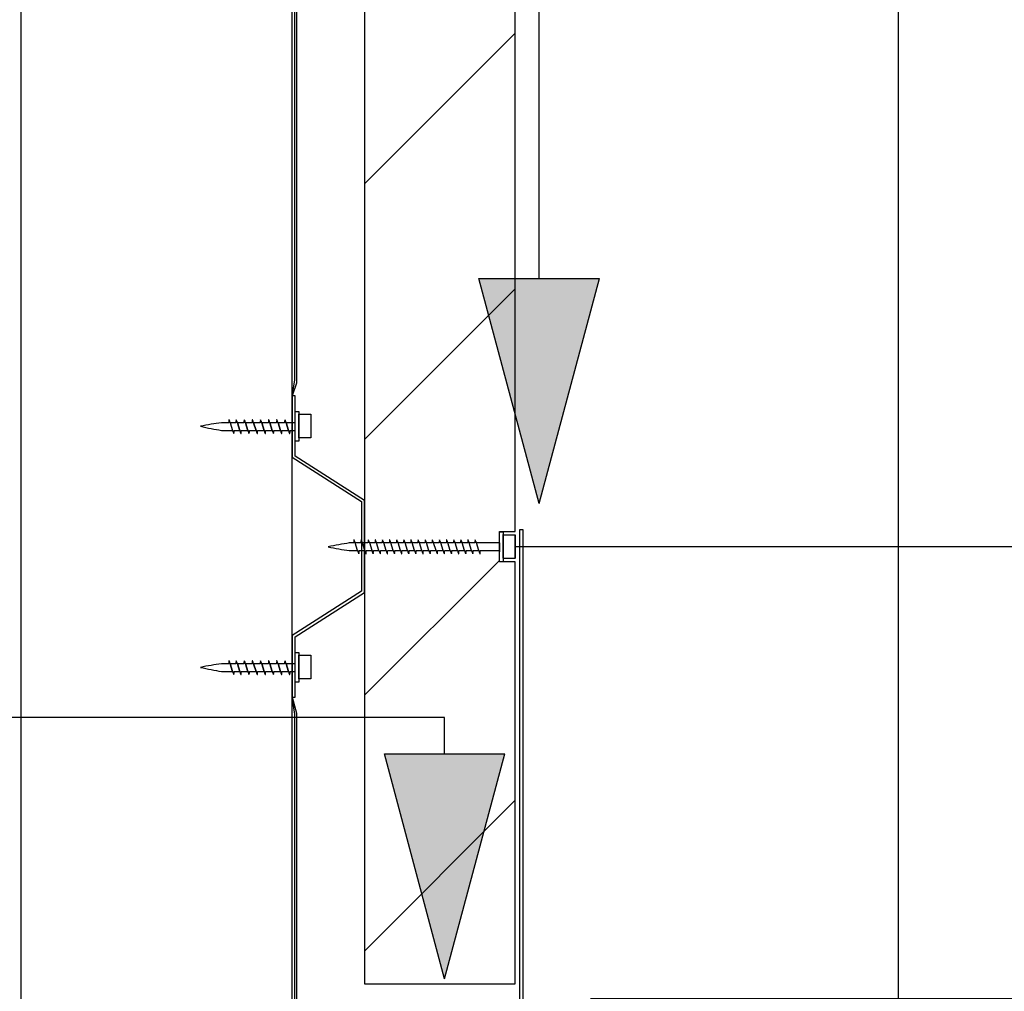
# Model space of a CAD drawing. Extents: x -47429 to 424425, y -12630 to 15225.
# Drawn here: x 263234 to 263560, y -7073 to -6751 of the extents above; entities that cross this region are included whole.
import ezdxf

# ---------------------------------------------------------------- set-up
doc = ezdxf.new("R2010")
doc.units = 0
doc.header["$MEASUREMENT"] = 0
doc.layers.add('CSR', color=7, linetype='Continuous')
doc.layers.add('CSR LABLES', color=7, linetype='Continuous')
doc.styles.add('GENERATED_STYLE_1', font='arial_0.ttf')
doc.dimstyles.new('GENERATED_STYLE__4', dxfattribs={"dimtxt": 40, "dimasz": 29.720058, "dimexe": 0.18, "dimexo": 0, "dimgap": 0.09, "dimtad": 1, "dimdec": 0, "dimzin": 0, "dimdsep": 46, "dimtxsty": 'GENERATED_STYLE_1', "dimblk": 'ARROWHEAD_6', "dimblk1": 'ARROWHEAD_6', "dimblk2": 'ARROWHEAD_6', "dimcen": 0.09, "dimclrd": 7, "dimclre": 7, "dimclrt": 7, "dimazin": 0, "dimtfac": 1, "dimtdec": 4, "dimtmove": 0, "dimatfit": 3, "dimfxl": 0, "dimtolj": 1, "dimtzin": 0, "dimarcsym": 0})

# ---------------------------------------------------------------- blocks, each defined once
blk = doc.blocks.new('Slab_92_2', base_point=(263348.08, -7070.6))
at = {"layer": 'CSR', "linetype": 'Continuous'}
h = blk.add_hatch(dxfattribs=at)
h.set_pattern_fill('STUD_0002', color=256, style=0, pattern_type=2)
h.set_pattern_definition([(45, (308761.28, 0), (-42.42641, 42.42641), [])])
h.paths.add_polyline_path([(263348.08, -7070.6), (263398.08, -7070.6), (263398.08, -6930.64), (263392.84, -6930.64), (263392.84, -6920.55), (263398.08, -6920.55), (263398.08, -4551.43), (263392.84, -4551.43), (263392.84, -4541.34), (263398.08, -4541.34), (263398.08, -3933.4), (263392.84, -3933.4), (263392.84, -3923.31), (263398.08, -3923.31), (263398.08, -3778), (263348.08, -3778)], flags=0)
at = {"layer": 'CSR', "linetype": 'Continuous', "flags": 128}
blk.add_lwpolyline([(263348.08, -7070.6), (263398.08, -7070.6), (263398.08, -6930.64), (263392.84, -6930.64), (263392.84, -6920.55), (263398.08, -6920.55), (263398.08, -4551.43), (263392.84, -4551.43), (263392.84, -4541.34), (263398.08, -4541.34), (263398.08, -3933.4), (263392.84, -3933.4), (263392.84, -3923.31), (263398.08, -3923.31), (263398.08, -3778), (263348.08, -3778)], close=True, dxfattribs=at)
blk = doc.blocks.new('Slab_95_2', base_point=(263324.08, -4830.55))
at = {"layer": 'CSR', "linetype": 'Continuous', "flags": 128}
blk.add_lwpolyline([(263324.08, -4830.55), (263234.08, -4830.55), (263234.08, -7487.61), (263324.08, -7487.61)], close=True, dxfattribs=at)
blk = doc.blocks.new('Slab_101_2', base_point=(263399.64, -7232.27))
at = {"layer": 'CSR', "linetype": 'Continuous', "flags": 128}
blk.add_lwpolyline([(263399.64, -7232.27), (263399.64, -6919.87), (263400.64, -6919.87), (263400.64, -7232.27)], close=True, dxfattribs=at)
blk = doc.blocks.new('Slab_103_2', base_point=(263325.53, -4601.72))
at = {"layer": 'CSR', "linetype": 'Continuous', "flags": 128}
blk.add_lwpolyline([(263325.53, -4601.72), (263325.53, -6871.3), (263324.08, -6875.48), (263324.93, -6870.32), (263324.93, -4601.72), (263324.08, -4596.27)], close=True, dxfattribs=at)
blk = doc.blocks.new('Slab_104_2', base_point=(263325.53, -6980.81))
at = {"layer": 'CSR', "linetype": 'Continuous', "flags": 128}
blk.add_lwpolyline([(263325.53, -6980.81), (263325.53, -7171.3), (263324.08, -7175.48), (263324.93, -7170.32), (263324.93, -6981.12), (263324.08, -6975.48)], close=True, dxfattribs=at)
blk = doc.blocks.new('PolyLine_27_2', base_point=(263406.05, -6911.21))
at = {"layer": 'CSR LABLES', "linetype": 'Continuous'}
blk.add_hatch(color=256, dxfattribs=at).paths.add_polyline_path([(263406.05, -6911.21), (263386.05, -6836.57), (263426.05, -6836.57)], flags=0)
for p, q in [((263406.05, -6911.21), (263386.05, -6836.57)), ((263386.05, -6836.57), (263426.05, -6836.57)), ((263406.05, -6911.21), (263426.05, -6836.57))]:
    blk.add_line(p, q, dxfattribs=at)
at = {"layer": 'CSR LABLES', "linetype": 'Continuous', "flags": 128}
blk.add_lwpolyline([(263406.05, -6836.57), (263406.05, -6429.44), (262528.88, -6429.44)], dxfattribs=at)
blk = doc.blocks.new('PolyLine_28_2', base_point=(263374.68, -7068.99))
at = {"layer": 'CSR LABLES', "linetype": 'Continuous'}
blk.add_hatch(color=256, dxfattribs=at).paths.add_polyline_path([(263374.68, -7068.99), (263354.68, -6994.35), (263394.68, -6994.35)], flags=0)
for p, q in [((263374.68, -7068.99), (263354.68, -6994.35)), ((263354.68, -6994.35), (263394.68, -6994.35)), ((263374.68, -7068.99), (263394.68, -6994.35))]:
    blk.add_line(p, q, dxfattribs=at)
at = {"layer": 'CSR LABLES', "linetype": 'Continuous', "flags": 128}
blk.add_lwpolyline([(263374.68, -6994.35), (263374.68, -6982.28), (262234.49, -6982.28)], dxfattribs=at)
blk = doc.blocks.new('*D157', base_point=(308761.28, 0))
at = {"layer": 'CSR LABLES', "linetype": 'Continuous'}
for p, q in [((263639.2, -3775.6), (263639.2, -3752.14)), ((263654.84, -3791.24), (263623.56, -3759.96)), ((263668.53, -3775.6), (263403.08, -3775.6)), ((263639.2, -7075.6), (263639.2, -3775.6)), ((263623.56, -7059.96), (263654.84, -7091.24)), ((263668.53, -7075.6), (263423.08, -7075.6)), ((263639.2, -7099.06), (263639.2, -7075.6))]:
    blk.add_line(p, q, dxfattribs=at)
at = {"layer": 'CSR LABLES', "insert": (263631.2, -5539.7), "char_height": 40, "attachment_point": 7, "rotation": 90, "style": 'GENERATED_STYLE_1'}
blk.add_mtext('{3300mm }', dxfattribs=at)
blk = doc.blocks.new('ARROWHEAD_6')
at = {"color": 0, "linetype": 'Continuous', "lineweight": 0}
for p, q in [((-0.5, -0.5), (0.5, 0.5)), ((0, 0), (-1, 0))]:
    blk.add_line(p, q, dxfattribs=at)
blk = doc.blocks.new('*D158', base_point=(308761.28, 0))
at = {"layer": 'CSR LABLES', "linetype": 'Continuous'}
for p, q in [((263525.27, -3775.6), (263525.27, -3752.14)), ((263540.91, -3791.24), (263509.63, -3759.96)), ((263554.6, -3775.6), (263403.08, -3775.6)), ((263525.27, -7675.6), (263525.27, -3775.6)), ((263509.63, -7659.96), (263540.91, -7691.24)), ((263554.6, -7675.6), (263398.08, -7675.6)), ((263525.27, -7699.06), (263525.27, -7675.6))]:
    blk.add_line(p, q, dxfattribs=at)
at = {"layer": 'CSR LABLES', "insert": (263517.27, -5914.31), "char_height": 40, "attachment_point": 7, "rotation": 90, "style": 'GENERATED_STYLE_1'}
blk.add_mtext('{3900mm MAX. }', dxfattribs=at)
blk = doc.blocks.new('*D159', base_point=(308761.28, 0))
at = {"layer": 'CSR LABLES', "linetype": 'Continuous'}
for p, q in [((263769.54, -6925.6), (263769.54, -6902.14)), ((263785.18, -6941.24), (263753.9, -6909.96)), ((263798.87, -6925.6), (263398.08, -6925.6)), ((263769.54, -7075.6), (263769.54, -6925.6)), ((263753.9, -7059.96), (263785.18, -7091.24)), ((263798.87, -7075.6), (263423.08, -7075.6)), ((263769.54, -7099.06), (263769.54, -7075.6))]:
    blk.add_line(p, q, dxfattribs=at)
at = {"layer": 'CSR LABLES', "insert": (263761.54, -7053.81), "char_height": 40, "attachment_point": 7, "rotation": 90, "style": 'GENERATED_STYLE_1'}
blk.add_mtext('{150 }', dxfattribs=at)
blk = doc.blocks.new('*D160', base_point=(308761.28, 0))
at = {"layer": 'CSR LABLES', "linetype": 'Continuous'}
for p, q in [((263769.54, -7075.6), (263769.54, -7052.14)), ((263785.18, -7091.24), (263753.9, -7059.96)), ((263798.87, -7075.6), (263423.08, -7075.6)), ((263769.54, -7225.6), (263769.54, -7075.6)), ((263753.9, -7209.96), (263785.18, -7241.24)), ((263798.87, -7225.6), (263398.08, -7225.6)), ((263769.54, -7249.06), (263769.54, -7225.6))]:
    blk.add_line(p, q, dxfattribs=at)
at = {"layer": 'CSR LABLES', "insert": (263761.54, -7203.81), "char_height": 40, "attachment_point": 7, "rotation": 90, "style": 'GENERATED_STYLE_1'}
blk.add_mtext('{150 }', dxfattribs=at)

msp = doc.modelspace()

# ---------------------------------------------------------------- linework, layer by layer
at = {"layer": 'CSR', "linetype": 'Continuous'}
for p, q in [((263325.08, -6875.48), (263324.08, -6875.48)), ((263324.08, -6875.48), (263324.08, -6895.89)), ((263325.08, -6895.48), (263325.08, -6875.48)), ((263325.08, -6880.66), (263326.33, -6880.66)), ((263325.08, -6890.54), (263325.08, -6880.66)), ((263326.33, -6880.66), (263326.33, -6890.54)), ((263326.33, -6881.55), (263330.32, -6881.55)), ((263326.33, -6889.41), (263326.33, -6881.55)), ((263330.32, -6881.55), (263330.32, -6889.41)), ((263303.04, -6884.43), (263300.69, -6884.43)), ((263303.44, -6884.07), (263303.39, -6883.92)), ((263303.55, -6884.43), (263303.44, -6884.07)), ((263305.41, -6884.43), (263303.55, -6884.43)), ((263303.55, -6884.43), (263304.33, -6886.97)), ((263305.8, -6884.07), (263305.75, -6883.92)), ((263305.91, -6884.43), (263305.8, -6884.07)), ((263306.7, -6886.97), (263305.91, -6884.43)), ((263305.91, -6884.43), (263306.7, -6886.97)), ((263308.1, -6884.43), (263305.91, -6884.43)), ((263308.5, -6884.07), (263308.45, -6883.92)), ((263308.61, -6884.43), (263308.5, -6884.07)), ((263309.39, -6886.97), (263308.61, -6884.43)), ((263310.81, -6884.43), (263308.61, -6884.43)), ((263308.61, -6884.43), (263309.39, -6886.97)), ((263311.2, -6884.07), (263311.15, -6883.92)), ((263311.31, -6884.43), (263311.2, -6884.07)), ((263312.1, -6886.97), (263311.31, -6884.43)), ((263313.5, -6884.43), (263311.31, -6884.43)), ((263311.31, -6884.43), (263312.1, -6886.97)), ((263313.89, -6884.07), (263313.85, -6883.92)), ((263314.01, -6884.43), (263313.89, -6884.07)), ((263314.79, -6886.97), (263314.01, -6884.43)), ((263316.2, -6884.43), (263314.01, -6884.43)), ((263314.01, -6884.43), (263314.79, -6886.97)), ((263316.59, -6884.07), (263316.54, -6883.92)), ((263316.7, -6884.43), (263316.59, -6884.07)), ((263317.49, -6886.97), (263316.7, -6884.43)), ((263318.89, -6884.43), (263316.7, -6884.43)), ((263316.7, -6884.43), (263317.49, -6886.97)), ((263319.28, -6884.07), (263319.24, -6883.92)), ((263319.4, -6884.43), (263319.28, -6884.07)), ((263320.18, -6886.97), (263319.4, -6884.43)), ((263321.59, -6884.43), (263319.4, -6884.43)), ((263319.4, -6884.43), (263320.18, -6886.97)), ((263321.98, -6884.07), (263321.93, -6883.92)), ((263322.09, -6884.43), (263321.98, -6884.07)), ((263325.08, -6884.43), (263322.09, -6884.43)), ((263322.09, -6884.43), (263322.88, -6886.97)), ((263322.88, -6886.97), (263322.09, -6884.43)), ((263325.08, -6886.97), (263325.08, -6884.43)), ((263300.69, -6886.97), (263304.33, -6886.97)), ((263304.33, -6886.97), (263304.45, -6887.35)), ((263304.45, -6887.35), (263304.5, -6887.5)), ((263304.84, -6886.97), (263306.7, -6886.97)), ((263306.7, -6886.97), (263306.81, -6887.35)), ((263306.81, -6887.35), (263306.86, -6887.5)), ((263307.21, -6886.97), (263309.39, -6886.97)), ((263309.39, -6886.97), (263309.51, -6887.35)), ((263309.51, -6887.35), (263309.56, -6887.5)), ((263309.9, -6886.97), (263312.1, -6886.97)), ((263312.1, -6886.97), (263312.21, -6887.35)), ((263312.21, -6887.35), (263312.26, -6887.5)), ((263312.61, -6886.97), (263314.79, -6886.97)), ((263314.79, -6886.97), (263314.91, -6887.35)), ((263314.91, -6887.35), (263314.96, -6887.5)), ((263315.3, -6886.97), (263317.49, -6886.97)), ((263317.49, -6886.97), (263317.6, -6887.35)), ((263317.6, -6887.35), (263317.65, -6887.5)), ((263318, -6886.97), (263320.18, -6886.97)), ((263320.18, -6886.97), (263320.3, -6887.35)), ((263320.3, -6887.35), (263320.35, -6887.5)), ((263320.69, -6886.97), (263322.88, -6886.97)), ((263322.88, -6886.97), (263322.99, -6887.35)), ((263322.99, -6887.35), (263323.04, -6887.5)), ((263323.39, -6886.97), (263325.08, -6886.97)), ((263326.33, -6890.54), (263325.08, -6890.54)), ((263330.32, -6889.41), (263326.33, -6889.41)), ((263348.08, -6910.2), (263325.08, -6895.48)), ((263324.08, -6895.89), (263347.08, -6910.62)), ((263347.08, -6910.62), (263347.08, -6925.58)), ((263348.08, -6925.58), (263348.08, -6910.2)), ((263392.84, -6920.66), (263394.09, -6920.66)), ((263392.84, -6930.54), (263392.84, -6920.66)), ((263394.09, -6920.66), (263394.09, -6930.54)), ((263394.09, -6929.41), (263394.09, -6921.55)), ((263394.09, -6921.67), (263398.08, -6921.67)), ((263398.08, -6929.53), (263398.08, -6921.67)), ((263398.08, -6921.67), (263398.08, -6929.41)), ((263344.52, -6924.33), (263343.06, -6924.33)), ((263344.91, -6923.97), (263344.86, -6923.82)), ((263345.02, -6924.33), (263344.91, -6923.97)), ((263345.81, -6926.87), (263345.02, -6924.33)), ((263346.88, -6924.33), (263345.02, -6924.33)), ((263347.28, -6923.97), (263347.23, -6923.82)), ((263347.39, -6924.33), (263347.28, -6923.97)), ((263348.17, -6926.87), (263347.39, -6924.33)), ((263349.25, -6924.33), (263347.39, -6924.33)), ((263349.64, -6923.97), (263349.59, -6923.82)), ((263349.75, -6924.33), (263349.64, -6923.97)), ((263351.61, -6924.33), (263349.75, -6924.33)), ((263350.63, -6926.87), (263349.85, -6924.33)), ((263352, -6923.97), (263351.96, -6923.82)), ((263352.12, -6924.33), (263352, -6923.97)), ((263352.9, -6926.87), (263352.12, -6924.33)), ((263353.97, -6924.33), (263352.12, -6924.33)), ((263354.37, -6923.97), (263354.32, -6923.82)), ((263354.48, -6924.33), (263354.37, -6923.97)), ((263355.27, -6926.87), (263354.48, -6924.33)), ((263356.34, -6924.33), (263354.48, -6924.33)), ((263356.73, -6923.97), (263356.68, -6923.82)), ((263356.84, -6924.33), (263356.73, -6923.97)), ((263357.63, -6926.87), (263356.84, -6924.33)), ((263358.7, -6924.33), (263356.84, -6924.33)), ((263359.1, -6923.97), (263359.05, -6923.82)), ((263359.21, -6924.33), (263359.1, -6923.97)), ((263359.99, -6926.87), (263359.21, -6924.33)), ((263361.07, -6924.33), (263359.21, -6924.33)), ((263361.46, -6923.97), (263361.41, -6923.82)), ((263361.57, -6924.33), (263361.46, -6923.97)), ((263362.36, -6926.87), (263361.57, -6924.33)), ((263363.43, -6924.33), (263361.57, -6924.33)), ((263363.82, -6923.97), (263363.78, -6923.82)), ((263363.94, -6924.33), (263363.82, -6923.97)), ((263365.8, -6924.33), (263363.94, -6924.33)), ((263364.73, -6926.87), (263363.95, -6924.33)), ((263366.19, -6923.97), (263366.14, -6923.82)), ((263366.3, -6924.33), (263366.19, -6923.97)), ((263367.09, -6926.87), (263366.3, -6924.33)), ((263368.16, -6924.33), (263366.3, -6924.33)), ((263368.55, -6923.97), (263368.51, -6923.82)), ((263368.66, -6924.33), (263368.55, -6923.97)), ((263369.45, -6926.87), (263368.66, -6924.33)), ((263370.52, -6924.33), (263368.66, -6924.33)), ((263370.92, -6923.97), (263370.87, -6923.82)), ((263371.03, -6924.33), (263370.92, -6923.97)), ((263371.82, -6926.87), (263371.03, -6924.33)), ((263372.89, -6924.33), (263371.03, -6924.33)), ((263373.28, -6923.97), (263373.23, -6923.82)), ((263373.39, -6924.33), (263373.28, -6923.97)), ((263374.18, -6926.87), (263373.39, -6924.33)), ((263375.25, -6924.33), (263373.39, -6924.33)), ((263375.65, -6923.97), (263375.6, -6923.82)), ((263375.76, -6924.33), (263375.65, -6923.97)), ((263376.54, -6926.87), (263375.76, -6924.33)), ((263377.62, -6924.33), (263375.76, -6924.33)), ((263378.01, -6923.97), (263377.96, -6923.82)), ((263378.12, -6924.33), (263378.01, -6923.97)), ((263378.91, -6926.87), (263378.12, -6924.33)), ((263379.98, -6924.33), (263378.12, -6924.33)), ((263380.37, -6923.97), (263380.33, -6923.82)), ((263380.49, -6924.33), (263380.37, -6923.97)), ((263381.27, -6926.87), (263380.49, -6924.33)), ((263382.35, -6924.33), (263380.49, -6924.33)), ((263382.74, -6923.97), (263382.69, -6923.82)), ((263382.85, -6924.33), (263382.74, -6923.97)), ((263383.64, -6926.87), (263382.85, -6924.33)), ((263384.71, -6924.33), (263382.85, -6924.33)), ((263385.1, -6923.97), (263385.06, -6923.82)), ((263385.21, -6924.33), (263385.1, -6923.97)), ((263386, -6926.87), (263385.21, -6924.33)), ((263392.84, -6924.33), (263385.21, -6924.33)), ((263392.84, -6926.84), (263392.84, -6924.31)), ((263392.84, -6924.33), (263392.84, -6927.27)), ((263392.84, -6926.97), (263392.84, -6924.43)), ((263343.06, -6926.87), (263345.81, -6926.87)), ((263345.81, -6926.87), (263345.93, -6927.24)), ((263345.93, -6927.24), (263345.97, -6927.4)), ((263346.32, -6926.87), (263348.17, -6926.87)), ((263347.08, -6925.58), (263347.08, -6940.34)), ((263348.08, -6940.75), (263348.08, -6925.58)), ((263348.17, -6926.87), (263348.29, -6927.24)), ((263348.29, -6927.24), (263348.34, -6927.4)), ((263348.68, -6926.87), (263350.54, -6926.87)), ((263350.54, -6926.87), (263350.65, -6927.24)), ((263350.65, -6927.24), (263350.7, -6927.4)), ((263351.05, -6926.87), (263352.9, -6926.87)), ((263352.9, -6926.87), (263353.02, -6927.24)), ((263353.02, -6927.24), (263353.07, -6927.4)), ((263353.41, -6926.87), (263355.27, -6926.87)), ((263355.27, -6926.87), (263355.38, -6927.24)), ((263355.38, -6927.24), (263355.43, -6927.4)), ((263355.78, -6926.87), (263357.63, -6926.87)), ((263357.63, -6926.87), (263357.75, -6927.24)), ((263357.75, -6927.24), (263357.79, -6927.4)), ((263358.14, -6926.87), (263359.99, -6926.87)), ((263359.99, -6926.87), (263360.11, -6927.24)), ((263360.11, -6927.24), (263360.16, -6927.4)), ((263360.5, -6926.87), (263362.36, -6926.87)), ((263362.36, -6926.87), (263362.48, -6927.24)), ((263362.48, -6927.24), (263362.52, -6927.4)), ((263362.87, -6926.87), (263364.72, -6926.87)), ((263364.72, -6926.87), (263364.84, -6927.24)), ((263364.84, -6927.24), (263364.89, -6927.4)), ((263365.23, -6926.87), (263367.09, -6926.87)), ((263367.09, -6926.87), (263367.2, -6927.24)), ((263367.2, -6927.24), (263367.25, -6927.4)), ((263367.6, -6926.87), (263369.45, -6926.87)), ((263369.45, -6926.87), (263369.57, -6927.24)), ((263369.57, -6927.24), (263369.62, -6927.4)), ((263369.96, -6926.87), (263371.82, -6926.87)), ((263371.82, -6926.87), (263371.93, -6927.24)), ((263371.93, -6927.24), (263371.98, -6927.4)), ((263372.32, -6926.87), (263374.18, -6926.87)), ((263374.18, -6926.87), (263374.3, -6927.24)), ((263374.3, -6927.24), (263374.34, -6927.4)), ((263374.69, -6926.87), (263376.54, -6926.87)), ((263376.54, -6926.87), (263376.66, -6927.24)), ((263376.66, -6927.24), (263376.71, -6927.4)), ((263377.05, -6926.87), (263378.91, -6926.87)), ((263378.91, -6926.87), (263379.02, -6927.24)), ((263379.02, -6927.24), (263379.07, -6927.4)), ((263379.42, -6926.87), (263381.27, -6926.87)), ((263381.27, -6926.87), (263381.39, -6927.24)), ((263381.39, -6927.24), (263381.44, -6927.4)), ((263381.78, -6926.87), (263383.64, -6926.87)), ((263383.64, -6926.87), (263383.75, -6927.24)), ((263383.75, -6927.24), (263383.8, -6927.4)), ((263384.15, -6926.87), (263386, -6926.87)), ((263386, -6926.87), (263386.12, -6927.24)), ((263386.12, -6927.24), (263386.16, -6927.4)), ((263386.51, -6926.87), (263392.84, -6926.87)), ((263394.09, -6930.54), (263392.84, -6930.54)), ((263398.08, -6929.53), (263394.09, -6929.53)), ((263347.08, -6940.34), (263324.08, -6955.07)), ((263325.08, -6955.48), (263348.08, -6940.75)), ((263324.08, -6955.07), (263324.08, -6975.48)), ((263325.08, -6975.48), (263325.08, -6955.48)), ((263325.08, -6960.66), (263326.33, -6960.66)), ((263325.08, -6970.54), (263325.08, -6960.66)), ((263326.33, -6960.66), (263326.33, -6970.54)), ((263303.44, -6964.07), (263303.39, -6963.92)), ((263303.55, -6964.43), (263303.44, -6964.07)), ((263305.8, -6964.07), (263305.75, -6963.92)), ((263305.91, -6964.43), (263305.8, -6964.07)), ((263308.5, -6964.07), (263308.45, -6963.92)), ((263308.61, -6964.43), (263308.5, -6964.07)), ((263311.2, -6964.07), (263311.15, -6963.92)), ((263311.31, -6964.43), (263311.2, -6964.07)), ((263313.89, -6964.07), (263313.85, -6963.92)), ((263314.01, -6964.43), (263313.89, -6964.07)), ((263316.59, -6964.07), (263316.54, -6963.92)), ((263316.7, -6964.43), (263316.59, -6964.07)), ((263319.28, -6964.07), (263319.24, -6963.92)), ((263319.4, -6964.43), (263319.28, -6964.07)), ((263321.98, -6964.07), (263321.93, -6963.92)), ((263322.09, -6964.43), (263321.98, -6964.07)), ((263326.33, -6961.55), (263330.32, -6961.55)), ((263326.33, -6969.41), (263326.33, -6961.55)), ((263330.32, -6961.55), (263330.32, -6969.41)), ((263303.04, -6964.43), (263300.69, -6964.43)), ((263300.69, -6966.97), (263304.33, -6966.97)), ((263304.33, -6966.97), (263303.55, -6964.43)), ((263305.41, -6964.43), (263303.55, -6964.43)), ((263303.55, -6964.43), (263304.33, -6966.97)), ((263304.33, -6966.97), (263304.45, -6967.35)), ((263304.45, -6967.35), (263304.5, -6967.5)), ((263304.84, -6966.97), (263306.7, -6966.97)), ((263306.7, -6966.97), (263305.91, -6964.43)), ((263308.1, -6964.43), (263305.91, -6964.43)), ((263305.91, -6964.43), (263306.7, -6966.97)), ((263306.7, -6966.97), (263306.81, -6967.35)), ((263306.81, -6967.35), (263306.86, -6967.5)), ((263307.21, -6966.97), (263309.39, -6966.97)), ((263309.39, -6966.97), (263308.61, -6964.43)), ((263310.81, -6964.43), (263308.61, -6964.43)), ((263308.61, -6964.43), (263309.39, -6966.97)), ((263309.39, -6966.97), (263309.51, -6967.35)), ((263309.51, -6967.35), (263309.56, -6967.5)), ((263309.9, -6966.97), (263312.1, -6966.97)), ((263312.1, -6966.97), (263311.31, -6964.43)), ((263313.5, -6964.43), (263311.31, -6964.43)), ((263311.31, -6964.43), (263312.1, -6966.97)), ((263312.1, -6966.97), (263312.21, -6967.35)), ((263312.21, -6967.35), (263312.26, -6967.5)), ((263312.61, -6966.97), (263314.79, -6966.97)), ((263314.79, -6966.97), (263314.01, -6964.43)), ((263316.2, -6964.43), (263314.01, -6964.43)), ((263314.01, -6964.43), (263314.79, -6966.97)), ((263314.79, -6966.97), (263314.91, -6967.35)), ((263314.91, -6967.35), (263314.96, -6967.5)), ((263315.3, -6966.97), (263317.49, -6966.97)), ((263317.49, -6966.97), (263316.7, -6964.43)), ((263318.89, -6964.43), (263316.7, -6964.43)), ((263316.7, -6964.43), (263317.49, -6966.97)), ((263317.49, -6966.97), (263317.6, -6967.35)), ((263317.6, -6967.35), (263317.65, -6967.5)), ((263318, -6966.97), (263320.18, -6966.97)), ((263320.18, -6966.97), (263319.4, -6964.43)), ((263321.59, -6964.43), (263319.4, -6964.43)), ((263319.4, -6964.43), (263320.18, -6966.97)), ((263320.18, -6966.97), (263320.3, -6967.35)), ((263320.3, -6967.35), (263320.35, -6967.5)), ((263320.69, -6966.97), (263322.88, -6966.97)), ((263325.08, -6964.43), (263322.09, -6964.43)), ((263322.09, -6964.43), (263322.88, -6966.97)), ((263322.88, -6966.97), (263322.09, -6964.43)), ((263322.88, -6966.97), (263322.99, -6967.35)), ((263322.99, -6967.35), (263323.04, -6967.5)), ((263323.39, -6966.97), (263325.08, -6966.97)), ((263325.08, -6966.97), (263325.08, -6964.43)), ((263326.33, -6970.54), (263325.08, -6970.54)), ((263330.32, -6969.41), (263326.33, -6969.41)), ((263324.08, -6975.48), (263325.08, -6975.48))]:
    msp.add_line(p, q, dxfattribs=at)
for centre, radius, start, end in [((263313.3, -6981.12), 97.51, 97.4329, 101.5949), ((263312.36, -6808.76), 79.07, 256.3578, 261.516), ((263308.37, -6884.26), 5.33, 171.2077, 181.8468), ((263303.14, -6883.47), 0.0399, 33.5266, 146.4734), ((263300.96, -6884.76), 2.57, 19.0103, 30.6693), ((263310.74, -6884.26), 5.33, 171.2077, 181.8468), ((263305.5, -6883.47), 0.0399, 33.5266, 146.4734), ((263303.32, -6884.76), 2.57, 19.0103, 30.6693), ((263313.43, -6884.26), 5.33, 171.2077, 181.8468), ((263308.19, -6883.47), 0.0399, 33.5266, 146.4734), ((263306.02, -6884.76), 2.57, 19.0103, 30.6693), ((263316.14, -6884.26), 5.33, 171.2077, 181.8468), ((263310.9, -6883.47), 0.0399, 33.5266, 146.4734), ((263308.72, -6884.76), 2.57, 19.0103, 30.6693), ((263318.83, -6884.26), 5.33, 171.2077, 181.8468), ((263313.59, -6883.47), 0.0399, 33.5266, 146.4734), ((263311.42, -6884.76), 2.57, 19.0103, 30.6693), ((263321.53, -6884.26), 5.33, 171.2077, 181.8468), ((263316.29, -6883.47), 0.0399, 33.5266, 146.4734), ((263314.11, -6884.76), 2.57, 19.0103, 30.6693), ((263324.22, -6884.26), 5.33, 171.2077, 181.8468), ((263318.98, -6883.47), 0.0399, 33.5266, 146.4734), ((263316.81, -6884.76), 2.57, 19.0103, 30.6693), ((263326.92, -6884.26), 5.33, 171.2077, 181.8468), ((263321.68, -6883.47), 0.0399, 33.5266, 146.4734), ((263319.5, -6884.76), 2.57, 19.0103, 30.6693), ((263306.93, -6886.66), 2.57, 199.0103, 210.6693), ((263304.75, -6887.95), 0.0399, 213.5266, 326.4734), ((263299.52, -6887.16), 5.33, 351.2077, 2.042), ((263309.29, -6886.66), 2.57, 199.0103, 210.6693), ((263307.12, -6887.95), 0.0399, 213.5266, 326.4734), ((263301.88, -6887.16), 5.33, 351.2077, 2.042), ((263311.99, -6886.66), 2.57, 199.0103, 210.6693), ((263309.81, -6887.95), 0.0399, 213.5266, 326.4734), ((263304.57, -6887.16), 5.33, 351.2077, 2.042), ((263314.69, -6886.66), 2.57, 199.0103, 210.6693), ((263312.51, -6887.95), 0.0399, 213.5266, 326.4734), ((263307.28, -6887.16), 5.33, 351.2077, 2.042), ((263317.39, -6886.66), 2.57, 199.0103, 210.6693), ((263315.21, -6887.95), 0.0399, 213.5266, 326.4734), ((263309.97, -6887.16), 5.33, 351.2077, 2.042), ((263320.08, -6886.66), 2.57, 199.0103, 210.6693), ((263317.9, -6887.95), 0.0399, 213.5266, 326.4734), ((263312.67, -6887.16), 5.33, 351.2077, 2.042), ((263322.78, -6886.66), 2.57, 199.0103, 210.6693), ((263320.6, -6887.95), 0.0399, 213.5266, 326.4734), ((263315.36, -6887.16), 5.33, 351.2077, 2.042), ((263325.47, -6886.66), 2.57, 199.0103, 210.6693), ((263323.29, -6887.95), 0.0399, 213.5266, 326.4734), ((263318.06, -6887.16), 5.33, 351.2077, 2.042), ((263357.02, -7021.07), 97.74, 98.2094, 102.3714), ((263349.85, -6924.16), 5.33, 171.2077, 181.8468), ((263344.61, -6923.37), 0.0399, 33.5266, 146.4734), ((263342.43, -6924.66), 2.57, 19.0103, 30.6693), ((263352.21, -6924.16), 5.33, 171.2077, 181.8468), ((263346.98, -6923.37), 0.0399, 33.5266, 146.4734), ((263344.8, -6924.66), 2.57, 19.0103, 30.6693), ((263354.58, -6924.16), 5.33, 171.2077, 181.8468), ((263349.34, -6923.37), 0.0399, 33.5266, 146.4734), ((263347.16, -6924.66), 2.57, 19.0103, 30.6693), ((263356.94, -6924.16), 5.33, 171.2077, 181.8468), ((263351.7, -6923.37), 0.0399, 33.5266, 146.4734), ((263349.53, -6924.66), 2.57, 19.0103, 30.6693), ((263359.3, -6924.16), 5.33, 171.2077, 181.8468), ((263354.07, -6923.37), 0.0399, 33.5266, 146.4734), ((263351.89, -6924.66), 2.57, 19.0103, 30.6693), ((263361.67, -6924.16), 5.33, 171.2077, 181.8468), ((263356.43, -6923.37), 0.0399, 33.5266, 146.4734), ((263354.25, -6924.66), 2.57, 19.0103, 30.6693), ((263364.03, -6924.16), 5.33, 171.2077, 181.8468), ((263358.8, -6923.37), 0.0399, 33.5266, 146.4734), ((263356.62, -6924.66), 2.57, 19.0103, 30.6693), ((263366.4, -6924.16), 5.33, 171.2077, 181.8468), ((263361.16, -6923.37), 0.0399, 33.5266, 146.4734), ((263358.98, -6924.66), 2.57, 19.0103, 30.6693), ((263368.76, -6924.16), 5.33, 171.2077, 181.8468), ((263363.52, -6923.37), 0.0399, 33.5266, 146.4734), ((263361.35, -6924.66), 2.57, 19.0103, 30.6693), ((263371.12, -6924.16), 5.33, 171.2077, 181.8468), ((263365.89, -6923.37), 0.0399, 33.5266, 146.4734), ((263363.71, -6924.66), 2.57, 19.0103, 30.6693), ((263373.49, -6924.16), 5.33, 171.2077, 181.8468), ((263368.25, -6923.37), 0.0399, 33.5266, 146.4734), ((263366.07, -6924.66), 2.57, 19.0103, 30.6693), ((263375.85, -6924.16), 5.33, 171.2077, 181.8468), ((263370.62, -6923.37), 0.0399, 33.5266, 146.4734), ((263368.44, -6924.66), 2.57, 19.0103, 30.6693), ((263378.22, -6924.16), 5.33, 171.2077, 181.8468), ((263372.98, -6923.37), 0.0399, 33.5266, 146.4734), ((263370.8, -6924.66), 2.57, 19.0103, 30.6693), ((263380.58, -6924.16), 5.33, 171.2077, 181.8468), ((263375.35, -6923.37), 0.0399, 33.5266, 146.4734), ((263373.17, -6924.66), 2.57, 19.0103, 30.6693), ((263382.95, -6924.16), 5.33, 171.2077, 181.8468), ((263377.71, -6923.37), 0.0399, 33.5266, 146.4734), ((263375.53, -6924.66), 2.57, 19.0103, 30.6693), ((263385.31, -6924.16), 5.33, 171.2077, 181.8468), ((263380.07, -6923.37), 0.0399, 33.5266, 146.4734), ((263377.9, -6924.66), 2.57, 19.0103, 30.6693), ((263387.67, -6924.16), 5.33, 171.2077, 181.8468), ((263382.44, -6923.37), 0.0399, 33.5266, 146.4734), ((263380.26, -6924.66), 2.57, 19.0103, 30.6693), ((263390.04, -6924.16), 5.33, 171.2077, 181.8468), ((263384.8, -6923.37), 0.0399, 33.5266, 146.4734), ((263382.62, -6924.66), 2.57, 19.0103, 30.6693), ((263353.65, -6848.71), 78.87, 257.1306, 262.2887), ((263348.4, -6926.56), 2.57, 199.0103, 210.6693), ((263346.23, -6927.85), 0.0399, 213.5266, 326.4734), ((263340.99, -6927.06), 5.33, 351.2077, 2.042), ((263350.77, -6926.56), 2.57, 199.0103, 210.6693), ((263348.59, -6927.85), 0.0399, 213.5266, 326.4734), ((263343.35, -6927.06), 5.33, 351.2077, 2.042), ((263353.13, -6926.56), 2.57, 199.0103, 210.6693), ((263350.95, -6927.85), 0.0399, 213.5266, 326.4734), ((263345.72, -6927.06), 5.33, 351.2077, 2.042), ((263355.5, -6926.56), 2.57, 199.0103, 210.6693), ((263353.32, -6927.85), 0.0399, 213.5266, 326.4734), ((263348.08, -6927.06), 5.33, 351.2077, 2.042), ((263357.86, -6926.56), 2.57, 199.0103, 210.6693), ((263355.68, -6927.85), 0.0399, 213.5266, 326.4734), ((263350.45, -6927.06), 5.33, 351.2077, 2.042), ((263360.23, -6926.56), 2.57, 199.0103, 210.6693), ((263358.05, -6927.85), 0.0399, 213.5266, 326.4734), ((263352.81, -6927.06), 5.33, 351.2077, 2.042), ((263362.59, -6926.56), 2.57, 199.0103, 210.6693), ((263360.41, -6927.85), 0.0399, 213.5266, 326.4734), ((263355.18, -6927.06), 5.33, 351.2077, 2.042), ((263364.95, -6926.56), 2.57, 199.0103, 210.6693), ((263362.78, -6927.85), 0.0399, 213.5266, 326.4734), ((263357.54, -6927.06), 5.33, 351.2077, 2.042), ((263367.32, -6926.56), 2.57, 199.0103, 210.6693), ((263365.14, -6927.85), 0.0399, 213.5266, 326.4734), ((263359.9, -6927.06), 5.33, 351.2077, 2.042), ((263369.68, -6926.56), 2.57, 199.0103, 210.6693), ((263367.5, -6927.85), 0.0399, 213.5266, 326.4734), ((263362.27, -6927.06), 5.33, 351.2077, 2.042), ((263372.05, -6926.56), 2.57, 199.0103, 210.6693), ((263369.87, -6927.85), 0.0399, 213.5266, 326.4734), ((263364.63, -6927.06), 5.33, 351.2077, 2.042), ((263374.41, -6926.56), 2.57, 199.0103, 210.6693), ((263372.23, -6927.85), 0.0399, 213.5266, 326.4734), ((263367, -6927.06), 5.33, 351.2077, 2.042), ((263376.77, -6926.56), 2.57, 199.0103, 210.6693), ((263374.6, -6927.85), 0.0399, 213.5266, 326.4734), ((263369.36, -6927.06), 5.33, 351.2077, 2.042), ((263379.14, -6926.56), 2.57, 199.0103, 210.6693), ((263376.96, -6927.85), 0.0399, 213.5266, 326.4734), ((263371.72, -6927.06), 5.33, 351.2077, 2.042), ((263381.5, -6926.56), 2.57, 199.0103, 210.6693), ((263379.32, -6927.85), 0.0399, 213.5266, 326.4734), ((263374.09, -6927.06), 5.33, 351.2077, 2.042), ((263383.87, -6926.56), 2.57, 199.0103, 210.6693), ((263381.69, -6927.85), 0.0399, 213.5266, 326.4734), ((263376.45, -6927.06), 5.33, 351.2077, 2.042), ((263386.23, -6926.56), 2.57, 199.0103, 210.6693), ((263384.05, -6927.85), 0.0399, 213.5266, 326.4734), ((263378.82, -6927.06), 5.33, 351.2077, 2.042), ((263388.6, -6926.56), 2.57, 199.0103, 210.6693), ((263386.42, -6927.85), 0.0399, 213.5266, 326.4734), ((263381.18, -6927.06), 5.33, 351.2077, 2.042), ((263308.37, -6964.26), 5.33, 171.2077, 181.8468), ((263303.14, -6963.47), 0.0399, 33.5266, 146.4734), ((263300.96, -6964.76), 2.57, 19.0103, 30.6693), ((263310.74, -6964.26), 5.33, 171.2077, 181.8468), ((263305.5, -6963.47), 0.0399, 33.5266, 146.4734), ((263303.32, -6964.76), 2.57, 19.0103, 30.6693), ((263313.43, -6964.26), 5.33, 171.2077, 181.8468), ((263308.19, -6963.47), 0.0399, 33.5266, 146.4734), ((263306.02, -6964.76), 2.57, 19.0103, 30.6693), ((263316.14, -6964.26), 5.33, 171.2077, 181.8468), ((263310.9, -6963.47), 0.0399, 33.5266, 146.4734), ((263308.72, -6964.76), 2.57, 19.0103, 30.6693), ((263318.83, -6964.26), 5.33, 171.2077, 181.8468), ((263313.59, -6963.47), 0.0399, 33.5266, 146.4734), ((263311.42, -6964.76), 2.57, 19.0103, 30.6693), ((263321.53, -6964.26), 5.33, 171.2077, 181.8468), ((263316.29, -6963.47), 0.0399, 33.5266, 146.4734), ((263314.11, -6964.76), 2.57, 19.0103, 30.6693), ((263324.22, -6964.26), 5.33, 171.2077, 181.8468), ((263318.98, -6963.47), 0.0399, 33.5266, 146.4734), ((263316.81, -6964.76), 2.57, 19.0103, 30.6693), ((263326.92, -6964.26), 5.33, 171.2077, 181.8468), ((263321.68, -6963.47), 0.0399, 33.5266, 146.4734), ((263319.5, -6964.76), 2.57, 19.0103, 30.6693), ((263313.3, -7061.12), 97.51, 97.4329, 101.5949), ((263312.36, -6888.76), 79.07, 256.3578, 261.516), ((263306.93, -6966.66), 2.57, 199.0103, 210.6693), ((263299.52, -6967.16), 5.33, 351.2077, 2.042), ((263309.29, -6966.66), 2.57, 199.0103, 210.6693), ((263301.88, -6967.16), 5.33, 351.2077, 2.042), ((263311.99, -6966.66), 2.57, 199.0103, 210.6693), ((263304.57, -6967.16), 5.33, 351.2077, 2.042), ((263314.69, -6966.66), 2.57, 199.0103, 210.6693), ((263307.28, -6967.16), 5.33, 351.2077, 2.042), ((263317.39, -6966.66), 2.57, 199.0103, 210.6693), ((263309.97, -6967.16), 5.33, 351.2077, 2.042), ((263320.08, -6966.66), 2.57, 199.0103, 210.6693), ((263312.67, -6967.16), 5.33, 351.2077, 2.042), ((263322.78, -6966.66), 2.57, 199.0103, 210.6693), ((263315.36, -6967.16), 5.33, 351.2077, 2.042), ((263325.47, -6966.66), 2.57, 199.0103, 210.6693), ((263318.06, -6967.16), 5.33, 351.2077, 2.042), ((263304.75, -6967.95), 0.0399, 213.5266, 326.4734), ((263307.12, -6967.95), 0.0399, 213.5266, 326.4734), ((263309.81, -6967.95), 0.0399, 213.5266, 326.4734), ((263312.51, -6967.95), 0.0399, 213.5266, 326.4734), ((263315.21, -6967.95), 0.0399, 213.5266, 326.4734), ((263317.9, -6967.95), 0.0399, 213.5266, 326.4734), ((263320.6, -6967.95), 0.0399, 213.5266, 326.4734), ((263323.29, -6967.95), 0.0399, 213.5266, 326.4734)]:
    msp.add_arc(centre, radius, start, end, dxfattribs=at)

# ---------------------------------------------------------------- block references
for name, p in [('Slab_92_2', (263348.08, -7070.6)), ('Slab_103_2', (263325.53, -4601.72)), ('Slab_95_2', (263324.08, -4830.55)), ('Slab_101_2', (263399.64, -7232.27)), ('Slab_104_2', (263325.53, -6980.81))]:
    msp.add_blockref(name, p, dxfattribs=at)
at = {"layer": 'CSR LABLES', "linetype": 'Continuous'}
for name, p in [('PolyLine_27_2', (263406.05, -6911.21)), ('PolyLine_28_2', (263374.68, -7068.99))]:
    msp.add_blockref(name, p, dxfattribs=at)

# ---------------------------------------------------------------- dimensions: what is measured, and where the dimension line sits
for base, p1, p2, text, picture, middle in [((263525.27, -7675.6), (263398.08, -7675.6), (263403.08, -3775.6), '3900mm MAX. ', '*D158', (263497.27, -5725.6)), ((263639.2, -7075.6), (263423.08, -7075.6), (263403.08, -3775.6), '3300mm ', '*D157', (263611.2, -5425.6)), ((263769.54, -7075.6), (263423.08, -7075.6), (263398.08, -6925.6), '150 ', '*D159', (263741.54, -7000.6)), ((263769.54, -7225.6), (263398.08, -7225.6), (263423.08, -7075.6), '150 ', '*D160', (263741.54, -7150.6))]:
    dim = msp.add_linear_dim(base=base, p1=p1, p2=p2, angle=90, text=text, dimstyle='GENERATED_STYLE__4', dxfattribs=at)
    dim.commit()
    dim.dimension.update_dxf_attribs({"geometry": picture, "text_midpoint": middle})

doc.saveas('drawing.dxf')
